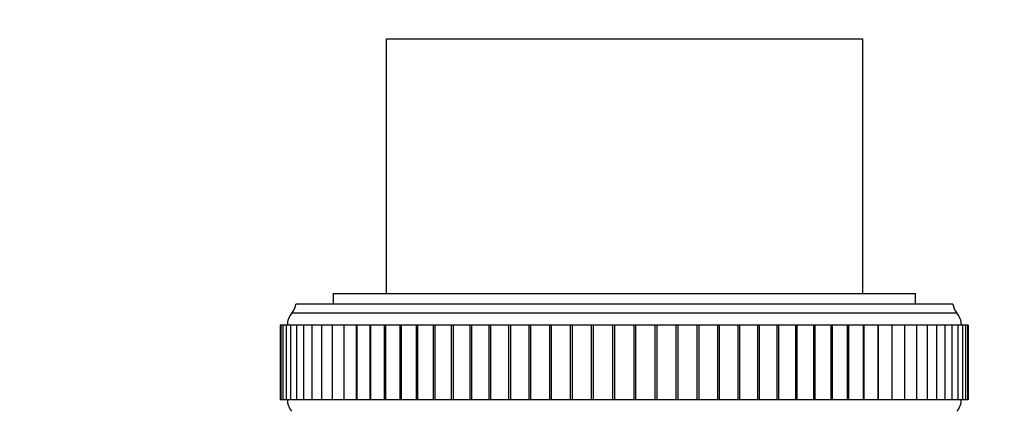
# Model space of a CAD drawing. Units: millimetres. Extents: x 0 to 844, y 0 to 1216.
# Drawn here: x 422 to 515, y 432 to 469 of the extents above; entities that cross this region are included whole.
import ezdxf
from ezdxf import colors
from ezdxf.entities.mleader import LeaderData, LeaderLine
from ezdxf.math import Vec2, Vec3

# ---------------------------------------------------------------- set-up
doc = ezdxf.new("R2010")
doc.units = ezdxf.units.MM
doc.layers.add('DV5_Défaut', color=7, linetype='Continuous')
doc.layers.add('Défaut', color=7, linetype='Continuous')

# ---------------------------------------------------------------- blocks, each defined once
blk = doc.blocks.new('_DOT')
at = {"color": 0}
blk.add_line((0, 0), (-1, 0), dxfattribs=at)
at = {"color": 0, "const_width": 0.333}
blk.add_lwpolyline([(-0.1665, 0, 1), (0.1665, 0, 1)], format="xyb", close=True, dxfattribs=at)
blk = doc.blocks.new('SE4')
at = {"layer": 'DV5_Défaut', "color": 7, "linetype": 'Continuous'}
for p, q in [((501.767, 467.25), (456.767, 467.25)), ((456.767, 467.25), (456.767, 443.25)), ((501.767, 443.25), (501.767, 467.25)), ((451.767, 443.25), (506.767, 443.25)), ((451.767, 443.25), (451.767, 442.25)), ((506.767, 442.25), (506.767, 443.25)), ((510.267, 442.25), (448.267, 442.25)), ((510.656, 441.381), (447.878, 441.381)), ((446.83, 440.25), (446.767, 440.25)), ((446.767, 440.25), (446.767, 433.25)), ((447.016, 440.25), (446.83, 440.25)), ((446.83, 440.25), (446.83, 433.25)), ((447.325, 440.25), (447.016, 440.25)), ((447.016, 440.25), (447.016, 433.25)), ((447.753, 440.25), (447.325, 440.25)), ((447.325, 440.25), (447.325, 433.25)), ((448.309, 440.25), (447.757, 440.25)), ((447.757, 440.25), (447.757, 433.25)), ((448.979, 440.25), (448.309, 440.25)), ((448.309, 440.25), (448.309, 433.25)), ((449.765, 440.25), (448.979, 440.25)), ((448.979, 440.25), (448.979, 433.25)), ((450.664, 440.25), (449.765, 440.25)), ((449.765, 440.25), (449.765, 433.25)), ((451.671, 440.25), (450.664, 440.25)), ((450.664, 440.25), (450.664, 433.25)), ((452.783, 440.25), (451.671, 440.25)), ((451.671, 440.25), (451.671, 433.25)), ((453.989, 440.25), (452.783, 440.25)), ((452.783, 440.25), (452.783, 433.25)), ((453.996, 440.25), (453.989, 440.25)), ((453.989, 433.25), (453.989, 440.25)), ((455.263, 440.25), (453.996, 440.25)), ((453.996, 440.25), (453.996, 433.25)), ((455.305, 440.25), (455.263, 440.25)), ((455.263, 433.25), (455.263, 440.25)), ((456.632, 440.25), (455.305, 440.25)), ((455.305, 440.25), (455.305, 433.25)), ((456.704, 440.25), (456.632, 440.25)), ((456.632, 433.25), (456.632, 440.25)), ((458.09, 440.25), (456.704, 440.25)), ((456.704, 440.25), (456.704, 433.25)), ((458.188, 440.25), (458.09, 440.25)), ((458.09, 433.25), (458.09, 440.25)), ((459.631, 440.25), (458.188, 440.25)), ((458.188, 440.25), (458.188, 433.25)), ((459.752, 440.25), (459.631, 440.25)), ((459.631, 433.25), (459.631, 440.25)), ((461.25, 440.25), (459.752, 440.25)), ((459.752, 440.25), (459.752, 433.25)), ((461.389, 440.25), (461.25, 440.25)), ((461.25, 433.25), (461.25, 440.25)), ((462.941, 440.25), (461.389, 440.25)), ((461.389, 440.25), (461.389, 433.25)), ((463.092, 440.25), (462.941, 440.25)), ((462.941, 433.25), (462.941, 440.25)), ((464.695, 440.25), (463.092, 440.25)), ((463.092, 440.25), (463.092, 433.25)), ((464.856, 440.25), (464.695, 440.25)), ((464.695, 433.25), (464.695, 440.25)), ((466.507, 440.25), (464.855, 440.25)), ((464.855, 433.25), (464.855, 440.25)), ((466.672, 440.25), (466.507, 440.25)), ((466.507, 433.25), (466.507, 440.25)), ((468.37, 440.25), (466.672, 440.25)), ((466.672, 433.25), (466.672, 440.25)), ((468.539, 440.25), (468.37, 440.25)), ((468.37, 433.25), (468.37, 440.25)), ((470.275, 440.25), (468.539, 440.25)), ((468.539, 433.25), (468.539, 440.25)), ((470.448, 440.25), (470.275, 440.25)), ((470.275, 433.25), (470.275, 440.25)), ((472.216, 440.25), (470.448, 440.25)), ((470.448, 433.25), (470.448, 440.25)), ((472.392, 440.25), (472.216, 440.25)), ((472.216, 433.25), (472.216, 440.25)), ((474.185, 440.25), (472.392, 440.25)), ((472.392, 433.25), (472.392, 440.25)), ((474.363, 440.25), (474.185, 440.25)), ((474.185, 433.25), (474.185, 440.25)), ((476.174, 440.25), (474.363, 440.25)), ((474.363, 433.25), (474.363, 440.25)), ((476.353, 440.25), (476.174, 440.25)), ((476.174, 433.25), (476.174, 440.25)), ((478.175, 440.25), (476.353, 440.25)), ((476.353, 433.25), (476.353, 440.25)), ((478.355, 440.25), (478.175, 440.25)), ((478.175, 433.25), (478.175, 440.25)), ((480.18, 440.25), (478.355, 440.25)), ((478.355, 433.25), (478.355, 440.25)), ((480.36, 440.25), (480.18, 440.25)), ((480.18, 433.25), (480.18, 440.25)), ((482.182, 440.25), (480.36, 440.25)), ((480.36, 433.25), (480.36, 440.25)), ((482.361, 440.25), (482.182, 440.25)), ((482.182, 433.25), (482.182, 440.25)), ((484.172, 440.25), (482.361, 440.25)), ((482.361, 433.25), (482.361, 440.25)), ((484.35, 440.25), (484.172, 440.25)), ((484.172, 433.25), (484.172, 440.25)), ((486.143, 440.25), (484.35, 440.25)), ((484.35, 433.25), (484.35, 440.25)), ((486.319, 440.25), (486.143, 440.25)), ((486.143, 433.25), (486.143, 440.25)), ((488.087, 440.25), (486.319, 440.25)), ((486.319, 433.25), (486.319, 440.25)), ((488.26, 440.25), (488.087, 440.25)), ((488.087, 433.25), (488.087, 440.25)), ((489.996, 440.25), (488.26, 440.25)), ((488.26, 433.25), (488.26, 440.25)), ((490.165, 440.25), (489.996, 440.25)), ((489.996, 433.25), (489.996, 440.25)), ((491.862, 440.25), (490.165, 440.25)), ((490.165, 433.25), (490.165, 440.25)), ((492.027, 440.25), (491.862, 440.25)), ((491.862, 433.25), (491.862, 440.25)), ((493.679, 440.25), (492.027, 440.25)), ((492.027, 433.25), (492.027, 440.25)), ((493.84, 440.25), (493.679, 440.25)), ((493.679, 433.25), (493.679, 440.25)), ((495.443, 440.25), (493.84, 440.25)), ((493.84, 433.25), (493.84, 440.25)), ((495.594, 440.25), (495.443, 440.25)), ((495.443, 433.25), (495.443, 440.25)), ((497.146, 440.25), (495.594, 440.25)), ((495.594, 433.25), (495.594, 440.25)), ((497.284, 440.25), (497.146, 440.25)), ((497.146, 433.25), (497.146, 440.25)), ((498.783, 440.25), (497.284, 440.25)), ((497.284, 433.25), (497.284, 440.25)), ((498.903, 440.25), (498.783, 440.25)), ((498.783, 433.25), (498.783, 440.25)), ((500.346, 440.25), (498.903, 440.25)), ((498.903, 433.25), (498.903, 440.25)), ((500.445, 440.25), (500.346, 440.25)), ((500.346, 433.25), (500.346, 440.25)), ((501.831, 440.25), (500.445, 440.25)), ((500.445, 433.25), (500.445, 440.25)), ((501.903, 440.25), (501.831, 440.25)), ((501.831, 433.25), (501.831, 440.25)), ((503.23, 440.25), (501.903, 440.25)), ((501.903, 433.25), (501.903, 440.25)), ((503.271, 440.25), (503.23, 440.25)), ((503.23, 433.25), (503.23, 440.25)), ((504.539, 440.25), (503.271, 440.25)), ((503.271, 433.25), (503.271, 440.25)), ((504.545, 440.25), (504.539, 440.25)), ((504.539, 433.25), (504.539, 440.25)), ((505.751, 440.25), (504.545, 440.25)), ((504.545, 433.25), (504.545, 440.25)), ((506.864, 440.25), (505.751, 440.25)), ((505.751, 433.25), (505.751, 440.25)), ((507.871, 440.25), (506.864, 440.25)), ((506.864, 433.25), (506.864, 440.25)), ((508.769, 440.25), (507.871, 440.25)), ((507.871, 433.25), (507.871, 440.25)), ((509.555, 440.25), (508.769, 440.25)), ((508.769, 433.25), (508.769, 440.25)), ((510.226, 440.25), (509.555, 440.25)), ((509.555, 433.25), (509.555, 440.25)), ((510.778, 440.25), (510.226, 440.25)), ((510.226, 433.25), (510.226, 440.25)), ((511.209, 440.25), (510.778, 440.25)), ((510.778, 433.25), (510.778, 440.25)), ((511.519, 440.25), (511.209, 440.25)), ((511.209, 433.25), (511.209, 440.25)), ((511.705, 440.25), (511.519, 440.25)), ((511.519, 433.25), (511.519, 440.25)), ((511.705, 440.25), (511.767, 440.25)), ((511.705, 433.25), (511.705, 440.25)), ((511.767, 433.25), (511.767, 440.25)), ((446.767, 433.25), (446.83, 433.25)), ((446.83, 433.25), (447.016, 433.25)), ((447.016, 433.25), (447.325, 433.25)), ((447.325, 433.25), (447.757, 433.25)), ((447.757, 433.25), (448.309, 433.25)), ((448.309, 433.25), (448.979, 433.25)), ((448.979, 433.25), (449.765, 433.25)), ((449.765, 433.25), (450.664, 433.25)), ((450.664, 433.25), (451.671, 433.25)), ((451.671, 433.25), (452.783, 433.25)), ((452.783, 433.25), (453.989, 433.25)), ((453.989, 433.25), (453.996, 433.25)), ((453.996, 433.25), (455.263, 433.25)), ((455.263, 433.25), (455.305, 433.25)), ((455.305, 433.25), (456.632, 433.25)), ((456.632, 433.25), (456.704, 433.25)), ((456.704, 433.25), (458.09, 433.25)), ((458.09, 433.25), (458.188, 433.25)), ((458.188, 433.25), (459.631, 433.25)), ((459.631, 433.25), (459.752, 433.25)), ((459.752, 433.25), (461.25, 433.25)), ((461.25, 433.25), (461.389, 433.25)), ((461.389, 433.25), (462.941, 433.25)), ((462.941, 433.25), (463.092, 433.25)), ((463.092, 433.25), (464.695, 433.25)), ((464.695, 433.25), (464.856, 433.25)), ((464.855, 433.25), (466.507, 433.25)), ((466.507, 433.25), (466.672, 433.25)), ((466.672, 433.25), (468.37, 433.25)), ((468.37, 433.25), (468.539, 433.25)), ((468.539, 433.25), (470.275, 433.25)), ((470.275, 433.25), (470.448, 433.25)), ((470.448, 433.25), (472.216, 433.25)), ((472.216, 433.25), (472.392, 433.25)), ((472.392, 433.25), (474.185, 433.25)), ((474.185, 433.25), (474.363, 433.25)), ((474.363, 433.25), (476.174, 433.25)), ((476.174, 433.25), (476.353, 433.25)), ((476.353, 433.25), (478.175, 433.25)), ((478.175, 433.25), (478.355, 433.25)), ((478.355, 433.25), (480.18, 433.25)), ((480.18, 433.25), (480.36, 433.25)), ((480.36, 433.25), (482.182, 433.25)), ((482.182, 433.25), (482.361, 433.25)), ((482.361, 433.25), (484.172, 433.25)), ((484.172, 433.25), (484.35, 433.25)), ((484.35, 433.25), (486.143, 433.25)), ((486.143, 433.25), (486.319, 433.25)), ((486.319, 433.25), (488.087, 433.25)), ((488.087, 433.25), (488.26, 433.25)), ((488.26, 433.25), (489.996, 433.25)), ((489.996, 433.25), (490.165, 433.25)), ((490.165, 433.25), (491.862, 433.25)), ((491.862, 433.25), (492.027, 433.25)), ((492.027, 433.25), (493.679, 433.25)), ((493.679, 433.25), (493.84, 433.25)), ((493.84, 433.25), (495.443, 433.25)), ((495.443, 433.25), (495.594, 433.25)), ((495.594, 433.25), (497.146, 433.25)), ((497.146, 433.25), (497.284, 433.25)), ((497.284, 433.25), (498.783, 433.25)), ((498.783, 433.25), (498.903, 433.25)), ((498.903, 433.25), (500.346, 433.25)), ((500.346, 433.25), (500.445, 433.25)), ((500.445, 433.25), (501.831, 433.25)), ((501.831, 433.25), (501.903, 433.25)), ((501.903, 433.25), (503.23, 433.25)), ((503.23, 433.25), (503.271, 433.25)), ((503.271, 433.25), (504.539, 433.25)), ((504.539, 433.25), (504.545, 433.25)), ((504.545, 433.25), (505.751, 433.25)), ((505.751, 433.25), (506.864, 433.25)), ((506.864, 433.25), (507.871, 433.25)), ((507.871, 433.25), (508.769, 433.25)), ((508.769, 433.25), (509.555, 433.25)), ((509.555, 433.25), (510.226, 433.25)), ((510.226, 433.25), (510.778, 433.25)), ((510.778, 433.25), (511.209, 433.25)), ((511.209, 433.25), (511.519, 433.25)), ((511.519, 433.25), (511.705, 433.25)), ((511.767, 433.25), (511.705, 433.25))]:
    blk.add_line(p, q, dxfattribs=at)
for centre, radius, start, end in [((446.3, 442.609), 2, 322.11571, 349.66582), ((512.235, 442.609), 2, 190.33418, 217.88429), ((448.964, 440.346), 1.5, 136.38469, 183.66642), ((509.57, 440.346), 1.5, 356.33358, 43.61531), ((448.964, 433.154), 1.5, 176.33358, 223.61531), ((509.57, 433.154), 1.5, 316.38469, 3.66642)]:
    blk.add_arc(centre, radius, start, end, dxfattribs=at)

msp = doc.modelspace()

# ---------------------------------------------------------------- block references
at = {"layer": 'Défaut'}
msp.add_blockref('SE4', (0, 0), dxfattribs=at)

# ---------------------------------------------------------------- leaders
at = {"layer": 'Défaut', "color": 7, "linetype": 'Continuous'}
ml = msp.add_multileader_mtext('Standard', dxfattribs=at)
ml.set_content('{\\pxsm0.9;\\fSolid Edge ISO|b1||i0||c0|p34;\\W1.;09/12/2020\\P}', color=256)
ml.set_leader_properties()
ml.set_arrow_properties(name='DOT')
ml.build(insert=Vec2(0, 0))
ml.multileader.update_dxf_attribs({"leader_type": 0, "dogleg_length": 0, "arrow_head_size": 12})
ctx = ml.context
ctx.base_point, ctx.char_height, ctx.arrow_head_size, ctx.landing_gap_size = Vec3(756.873, 1208.716), 12, 12, 4.2
notes = []
notes.append((ctx, [(0, (0, 0, 0), (0, 0), (1, 0), 1, [])]))
ctx.mtext.insert = Vec3(758.873, 1214.836)
for ctx, leaders in notes:
    for number, flags, end, landing, length, lines in leaders:
        leader = LeaderData()
        leader.index, (leader.has_last_leader_line, leader.has_dogleg_vector, leader.attachment_direction) = number, flags
        leader.last_leader_point, leader.dogleg_vector, leader.dogleg_length = Vec3(end), Vec3(landing), length
        for number, points, colour, breaks in lines:
            line = LeaderLine()
            line.index, line.vertices, line.color, line.breaks = number, Vec3.list(points), colors.encode_raw_color(colour), breaks
            leader.lines.append(line)
        ctx.leaders.append(leader)

doc.saveas('drawing.dxf')
